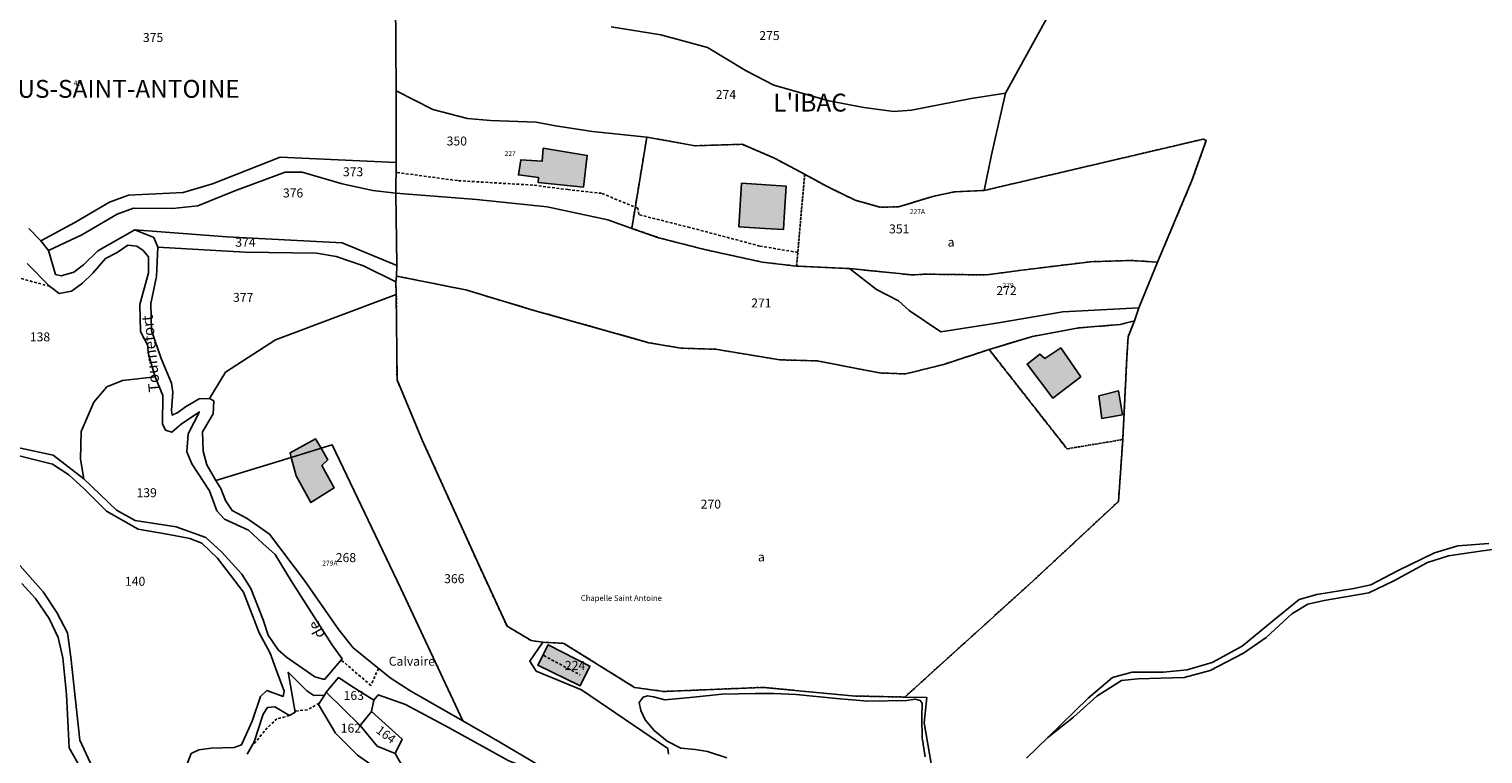
# Model space of a CAD drawing. Units: metres. Extents: x 1031225 to 1036460, y 6321389 to 6327976.
# Drawn here: x 1033078 to 1033403, y 6324925 to 6325087 of the extents above; entities that cross this region are included whole.
import ezdxf
from ezdxf.enums import TextEntityAlignment as Align

# ---------------------------------------------------------------- set-up
doc = ezdxf.new("R2010")
doc.units = ezdxf.units.M
doc.linetypes.add('TOPO1', pattern=[1, 0.6, -0.4])
doc.linetypes.add('TOPO4', pattern=[0.8, 0.5, -0.3])
for name, color, linetype in [('ig_cad_bati_dur', 152, 'CONTINUOUS'), ('ig_cad_bati_dur_hach', 24, 'CONTINUOUS'), ('ig_cad_bati_leger', 215, 'CONTINUOUS'), ('ig_cad_bati_leger_hach', 243, 'CONTINUOUS'), ('ig_cad_cote_alti', 37, 'CONTINUOUS'), ('ig_cad_detail_lineaire', 252, 'TOPO1'), ('ig_cad_divers_texte', 8, 'CONTINUOUS'), ('ig_cad_hydro', 140, 'CONTINUOUS'), ('ig_cad_lieudit_texte', 210, 'CONTINUOUS'), ('ig_cad_nom_voie', 8, 'CONTINUOUS'), ('ig_cad_numero_voie', 40, 'CONTINUOUS'), ('ig_cad_parcel', 3, 'CONTINUOUS'), ('ig_cad_parcel_num', 3, 'CONTINUOUS'), ('ig_cad_sfisc', 2, 'TOPO4'), ('ig_cad_sfisc_texte', 2, 'CONTINUOUS')]:
    doc.layers.add(name, color=color, linetype=linetype)
doc.styles.add('Times New Roman', font='times.ttf')

msp = doc.modelspace()

# ---------------------------------------------------------------- hatches: boundary and pattern name
at = {"layer": 'ig_cad_bati_dur_hach'}
for points in [[(1033201.67, 6325051.65), (1033202.52, 6325058.76), (1033192.68, 6325060.34), (1033192.44, 6325057.44), (1033187.69, 6325057.8), (1033187.13, 6325054.4), (1033191.58, 6325053.85), (1033191.53, 6325052.74)], [(1033242.22, 6325042.46), (1033236.43, 6325042.82), (1033237.02, 6325052.53), (1033246.94, 6325051.92), (1033246.5, 6325044.89), (1033246.35, 6325042.21)], [(1033312.87, 6325009.3), (1033308.35, 6325015.77), (1033304.83, 6325013.41), (1033303.66, 6325014.4), (1033300.81, 6325012.16), (1033306.58, 6325004.57)], [(1033322.16, 6325000.84), (1033321.28, 6325006.17), (1033316.89, 6325005.04), (1033317.52, 6325000.03)], [(1033191.43, 6324944.87), (1033200.94, 6324940.29), (1033203.12, 6324944.71), (1033193.76, 6324949.41)]]:
    msp.add_hatch(color=256, dxfattribs=at).paths.add_polyline_path(points)
at = {"layer": 'ig_cad_bati_leger_hach'}
for points in [[(1033143.01, 6324993.34), (1033141.76, 6324995.46), (1033136.08, 6324992.36), (1033136.35, 6324991.31)], [(1033143.01, 6324993.34), (1033136.35, 6324991.31), (1033137.45, 6324987.22), (1033140.73, 6324981.23), (1033145.92, 6324984.52), (1033143.19, 6324989.52), (1033144.55, 6324990.77)]]:
    msp.add_hatch(color=256, dxfattribs=at).paths.add_polyline_path(points)

# ---------------------------------------------------------------- linework, layer by layer
at = {"layer": 'ig_cad_bati_dur'}
for points in [[(1033201.67, 6325051.65), (1033202.52, 6325058.76), (1033192.68, 6325060.34), (1033192.44, 6325057.44), (1033187.69, 6325057.8), (1033187.13, 6325054.4), (1033191.58, 6325053.85), (1033191.53, 6325052.74)], [(1033242.22, 6325042.46), (1033236.43, 6325042.82), (1033237.02, 6325052.53), (1033246.94, 6325051.92), (1033246.5, 6325044.89), (1033246.35, 6325042.21)], [(1033312.87, 6325009.3), (1033308.35, 6325015.77), (1033304.83, 6325013.41), (1033303.66, 6325014.4), (1033300.81, 6325012.16), (1033306.58, 6325004.57)], [(1033322.16, 6325000.84), (1033321.28, 6325006.17), (1033316.89, 6325005.04), (1033317.52, 6325000.03)], [(1033191.43, 6324944.87), (1033200.94, 6324940.29), (1033203.12, 6324944.71), (1033193.76, 6324949.41)]]:
    msp.add_lwpolyline(points, close=True, dxfattribs=at)
at = {"layer": 'ig_cad_bati_leger'}
for points in [[(1033143.01, 6324993.34), (1033141.76, 6324995.46), (1033136.08, 6324992.36), (1033136.35, 6324991.31)], [(1033143.01, 6324993.34), (1033136.35, 6324991.31), (1033137.45, 6324987.22), (1033140.73, 6324981.23), (1033145.92, 6324984.52), (1033143.19, 6324989.52), (1033144.55, 6324990.77)]]:
    msp.add_lwpolyline(points, close=True, dxfattribs=at)
at = {"layer": 'ig_cad_detail_lineaire'}
for points in [[(1033249.58, 6325037.09), (1033241.06, 6325038.52), (1033225.45, 6325042.65), (1033214.03, 6325045.53), (1033213.81, 6325046.98), (1033205.69, 6325050.29), (1033198.21, 6325051.11), (1033190.32, 6325052.13), (1033173.48, 6325053.13), (1033159.77, 6325054.97)], [(1033082.33, 6325029.55), (1033079.44, 6325030.29), (1033074.24, 6325031.72), (1033068.41, 6325034.41), (1033059.26, 6325038.13)], [(1033155.84, 6324944.2), (1033154.14, 6324940.38), (1033147.48, 6324946.09)], [(1033192.78, 6324947.03), (1033200.94, 6324942.73)], [(1033142.6, 6324936.4), (1033139.96, 6324934.94), (1033137.13, 6324934.6)], [(1033135.97, 6324933.64), (1033133.15, 6324932.93), (1033130.99, 6324930.93), (1033127.85, 6324927.1)]]:
    msp.add_lwpolyline(points, dxfattribs=at)
at = {"layer": 'ig_cad_hydro'}
msp.add_lwpolyline([(1033404.05, 6324972.07), (1033397.13, 6324971.55), (1033391.89, 6324970), (1033383.78, 6324966.04), (1033377.67, 6324962.88), (1033373.84, 6324962), (1033365.58, 6324960.69), (1033361.64, 6324959.58), (1033355.72, 6324954.75), (1033348.94, 6324949.17), (1033342.19, 6324945.52), (1033336.63, 6324943.84), (1033331.33, 6324943.34), (1033324.29, 6324943.32), (1033319.91, 6324942.14), (1033314.49, 6324937.56), (1033305.45, 6324928.72), (1033311.17, 6324933.29), (1033316.41, 6324937.95), (1033321.9, 6324941.49), (1033325.59, 6324941.86), (1033335.91, 6324942.12), (1033341.79, 6324943.74), (1033349.18, 6324947.58), (1033354.24, 6324951.12), (1033360.04, 6324956.39), (1033363.62, 6324958.5), (1033367.24, 6324959.36), (1033377.2, 6324961.05), (1033382.81, 6324963.73), (1033390.32, 6324967.83), (1033395.02, 6324969.32), (1033402.62, 6324970.44), (1033414.4, 6324972.01)], dxfattribs=at)
at = {"layer": 'ig_cad_parcel'}
for points in [[(1033077.66, 6325042.43), (1033080.38, 6325039.71), (1033087.97, 6325043.77), (1033095.73, 6325048.29), (1033099.99, 6325049.9), (1033112.17, 6325050.49), (1033118.71, 6325052.41), (1033133.9, 6325058.38), (1033159.81, 6325057.15), (1033159.79, 6325073.15), (1033159.67, 6325093.67)], [(1033159.67, 6325093.67), (1033159.79, 6325073.15), (1033167.96, 6325069.05), (1033175.75, 6325066.97), (1033180.86, 6325066.56), (1033191.07, 6325066.15), (1033195.4, 6325065.35), (1033203.67, 6325064.07), (1033215.82, 6325062.87), (1033226.61, 6325060.91), (1033237.12, 6325061.24), (1033244.48, 6325058.1), (1033251.11, 6325054.54), (1033256.12, 6325051.82), (1033262.38, 6325048.75), (1033267.93, 6325047.23), (1033272.07, 6325047.24), (1033279.74, 6325049.61), (1033284.55, 6325050.61), (1033291.23, 6325050.93), (1033292.89, 6325058.86), (1033296.01, 6325072.65), (1033288.33, 6325071.48), (1033274.98, 6325068.85), (1033271.05, 6325068.54), (1033264.31, 6325069.46), (1033256.53, 6325070.92), (1033244.23, 6325074.47), (1033238.04, 6325077.62), (1033229.39, 6325082.85), (1033218.94, 6325085.67), (1033207.87, 6325087.44)], [(1033306.78, 6325092.24), (1033296.01, 6325072.65), (1033288.33, 6325071.48), (1033274.98, 6325068.85), (1033271.05, 6325068.54), (1033264.31, 6325069.46), (1033256.53, 6325070.92), (1033244.23, 6325074.47), (1033238.04, 6325077.62), (1033229.39, 6325082.85), (1033218.94, 6325085.67), (1033207.87, 6325087.44)], [(1033306.78, 6325092.24), (1033296.01, 6325072.65), (1033292.89, 6325058.86), (1033291.23, 6325050.93), (1033340.24, 6325062.42), (1033340.87, 6325062.12), (1033337.68, 6325053.16), (1033329.99, 6325034.91), (1033325.81, 6325024.71), (1033324.82, 6325021.8), (1033323.41, 6325018.27), (1033323.11, 6325013.5), (1033322.21, 6324995.29), (1033321.25, 6324981.49), (1033302.09, 6324963.67), (1033273.49, 6324937.78), (1033278.4, 6324937.69), (1033277.8, 6324932.02), (1033279.4, 6324922.93)], [(1033077.31, 6325034.6), (1033082.33, 6325029.55), (1033084.49, 6325027.89), (1033087.21, 6325028.45), (1033089.67, 6325030.19), (1033091.96, 6325032.48), (1033094.86, 6325035.77), (1033097.43, 6325037.06), (1033099.78, 6325038.73), (1033101.82, 6325038.49), (1033103.24, 6325037.5), (1033104.41, 6325036.14), (1033104.42, 6325032.55), (1033102.47, 6325025.46), (1033102.66, 6325019.46), (1033104.21, 6325016.45), (1033104.46, 6325014.28), (1033105.89, 6325009.33), (1033098.6, 6325008.47), (1033095.15, 6325007.1), (1033092.18, 6325003.68), (1033089.37, 6324997.08), (1033089.25, 6324990.89), (1033090.01, 6324986.5), (1033083.14, 6324991.81), (1033074.78, 6324993.59)], [(1033220.67, 6324925), (1033220.51, 6324926.3), (1033201.24, 6324939.43), (1033191.12, 6324943.6), (1033189.64, 6324945.81), (1033192.59, 6324950.02), (1033189.97, 6324950.4), (1033184.58, 6324953.61), (1033177.95, 6324967.98), (1033165.71, 6324995.01), (1033159.99, 6325008.6), (1033159.83, 6325027.69), (1033132.79, 6325017.55), (1033121.63, 6325010.37), (1033118.08, 6325004.49), (1033119.01, 6325003.93), (1033118.88, 6325001.03), (1033116.54, 6324997.02), (1033116.67, 6324992.68), (1033117.49, 6324989.66), (1033119.51, 6324986.16), (1033136.35, 6324991.31), (1033143.01, 6324993.34), (1033145.52, 6324994.11), (1033160.86, 6324962.02), (1033174.67, 6324932.47), (1033182.95, 6324927.74), (1033191.88, 6324922.45)], [(1033074.31, 6324991.92), (1033083.01, 6324989.79), (1033086.61, 6324987.45), (1033090.08, 6324984.29), (1033095.03, 6324979.29), (1033102.13, 6324975.25), (1033108.62, 6324974.14), (1033113.7, 6324973.17), (1033116.36, 6324972.12), (1033119.83, 6324968.79), (1033125.7, 6324961.21), (1033129.18, 6324952.12), (1033131.61, 6324947.57), (1033132.91, 6324944.06), (1033134.77, 6324939.06), (1033134.53, 6324937.89), (1033130.88, 6324939.24), (1033129.47, 6324937.88), (1033127.62, 6324932.36), (1033125.24, 6324927.12), (1033123.58, 6324926.49), (1033118.45, 6324926.36), (1033115.67, 6324925.98), (1033113.94, 6324925.17), (1033112.83, 6324922.27)], [(1033300.7, 6324924.14), (1033305.45, 6324928.72), (1033314.49, 6324937.56), (1033319.91, 6324942.14), (1033324.29, 6324943.32), (1033331.33, 6324943.34), (1033336.63, 6324943.84), (1033342.19, 6324945.52), (1033348.94, 6324949.17), (1033355.72, 6324954.75), (1033361.64, 6324959.58), (1033365.58, 6324960.69), (1033373.84, 6324962), (1033377.67, 6324962.88), (1033383.78, 6324966.04), (1033391.89, 6324970), (1033397.13, 6324971.55), (1033404.05, 6324972.07)], [(1033414.4, 6324972.01), (1033402.62, 6324970.44), (1033395.02, 6324969.32), (1033390.32, 6324967.83), (1033382.81, 6324963.73), (1033377.2, 6324961.05), (1033367.24, 6324959.36), (1033363.62, 6324958.5), (1033360.04, 6324956.39), (1033354.24, 6324951.12), (1033349.18, 6324947.58), (1033341.79, 6324943.74), (1033335.91, 6324942.12), (1033325.59, 6324941.86), (1033321.9, 6324941.49), (1033316.41, 6324937.95), (1033311.17, 6324933.29), (1033305.45, 6324928.72), (1033300.7, 6324924.14)], [(1033091.95, 6324922.05), (1033089.09, 6324928.14), (1033087.07, 6324946.68), (1033086.33, 6324952.11), (1033083.91, 6324956.69), (1033080.87, 6324961.26), (1033075.17, 6324967.73)], [(1033076.09, 6324963.15), (1033079.19, 6324959.82), (1033082.21, 6324955.33), (1033084.26, 6324951.07), (1033085.32, 6324946.56), (1033086.14, 6324938.35), (1033086.67, 6324926.47), (1033089.34, 6324921.83), (1033091.32, 6324917.29), (1033092.57, 6324913.02), (1033093.24, 6324906.78), (1033092.63, 6324903.13), (1033091.1, 6324899.13), (1033086.92, 6324891.26), (1033085.93, 6324888), (1033084.89, 6324884.78), (1033082.48, 6324882.79), (1033077.91, 6324882.9), (1033075.51, 6324882.18)], [(1033126.48, 6324925.02), (1033128.08, 6324927.8), (1033130.04, 6324933.94), (1033131.02, 6324935.42), (1033132.69, 6324935.61), (1033135.97, 6324933.64), (1033137.21, 6324934.38), (1033135.64, 6324943.33), (1033139.84, 6324939.15), (1033141.39, 6324938.16), (1033143.74, 6324938.23), (1033142.44, 6324936.13), (1033146.27, 6324929.72), (1033151.17, 6324924.78)], [(1033278.08, 6324924.4), (1033277.36, 6324928.69), (1033277.31, 6324933.14), (1033277.39, 6324936.38), (1033276.93, 6324937), (1033275.82, 6324937.3), (1033273.93, 6324937.02), (1033265.26, 6324936.88), (1033258.24, 6324937.44), (1033249.22, 6324938.37), (1033244.28, 6324938.55), (1033240.09, 6324938.6), (1033232.7, 6324938.41), (1033225.49, 6324937.65), (1033219.86, 6324937.14), (1033217.33, 6324937.84), (1033216, 6324938.03), (1033214.98, 6324937.72), (1033214.12, 6324936.55), (1033214.46, 6324934.76), (1033215.48, 6324932.71), (1033217.45, 6324930.33), (1033220.39, 6324927.91), (1033223.41, 6324926.37), (1033226.63, 6324926.07), (1033229.39, 6324925.62), (1033233.73, 6324924.24)]]:
    msp.add_lwpolyline(points, dxfattribs=at)
for points in [[(1033212.46, 6325042.47), (1033207.13, 6325044.37), (1033193.58, 6325047.25), (1033177.78, 6325048.94), (1033159.71, 6325050.3), (1033159.81, 6325057.15), (1033159.79, 6325073.15), (1033167.96, 6325069.05), (1033175.75, 6325066.97), (1033180.86, 6325066.56), (1033191.07, 6325066.15), (1033195.4, 6325065.35), (1033203.67, 6325064.07), (1033215.82, 6325062.87)], [(1033291.23, 6325050.93), (1033340.24, 6325062.42), (1033340.87, 6325062.12), (1033337.68, 6325053.16), (1033329.99, 6325034.91), (1033324.15, 6325035.3), (1033315.06, 6325035.02), (1033299.7, 6325033.14), (1033291.79, 6325032.07), (1033278.09, 6325032.23), (1033275.24, 6325032.05), (1033261.15, 6325033.49), (1033249.3, 6325034.02), (1033241.63, 6325034.92), (1033228.74, 6325037.74), (1033218.46, 6325040.38), (1033212.46, 6325042.47), (1033215.82, 6325062.87), (1033226.61, 6325060.91), (1033237.12, 6325061.24), (1033244.48, 6325058.1), (1033251.11, 6325054.54), (1033256.12, 6325051.82), (1033262.38, 6325048.75), (1033267.93, 6325047.23), (1033272.07, 6325047.24), (1033279.74, 6325049.61), (1033284.55, 6325050.61)], [(1033082.06, 6325037.55), (1033089.53, 6325041.05), (1033097.41, 6325045.63), (1033101.06, 6325046.94), (1033109.77, 6325046.9), (1033115.46, 6325047.46), (1033123.77, 6325050.87), (1033135.01, 6325055.03), (1033138.79, 6325054.98), (1033147.74, 6325052.41), (1033154.61, 6325050.94), (1033159.71, 6325050.3), (1033159.81, 6325057.15), (1033133.9, 6325058.38), (1033118.71, 6325052.41), (1033112.17, 6325050.49), (1033099.99, 6325049.9), (1033095.73, 6325048.29), (1033087.97, 6325043.77), (1033080.38, 6325039.71)], [(1033159.71, 6325050.3), (1033159.93, 6325034.17), (1033147.7, 6325039.26), (1033121.97, 6325040.56), (1033101.36, 6325042.17), (1033093.12, 6325037.46), (1033089.92, 6325034.29), (1033087.75, 6325032.69), (1033084.91, 6325031.87), (1033083.68, 6325032.18), (1033082.06, 6325037.55), (1033089.53, 6325041.05), (1033097.41, 6325045.63), (1033101.06, 6325046.94), (1033109.77, 6325046.9), (1033115.46, 6325047.46), (1033123.77, 6325050.87), (1033135.01, 6325055.03), (1033138.79, 6325054.98), (1033147.74, 6325052.41), (1033154.61, 6325050.94)], [(1033324.82, 6325021.8), (1033325.81, 6325024.71), (1033308.81, 6325023.84), (1033294.42, 6325021.34), (1033281.57, 6325019.33), (1033274.46, 6325024.12), (1033272.05, 6325026.28), (1033267.15, 6325028.81), (1033261.15, 6325033.49), (1033249.3, 6325034.02), (1033241.63, 6325034.92), (1033228.74, 6325037.74), (1033218.46, 6325040.38), (1033212.46, 6325042.47), (1033207.13, 6325044.37), (1033193.58, 6325047.25), (1033177.78, 6325048.94), (1033159.71, 6325050.3), (1033159.93, 6325034.17), (1033159.88, 6325031.82), (1033175.4, 6325028.7), (1033190.36, 6325024.22), (1033216.3, 6325016.93), (1033223.41, 6325015.71), (1033231.15, 6325015.47), (1033245.53, 6325013.1), (1033253.94, 6325012.87), (1033267.84, 6325010.18), (1033273.65, 6325009.94), (1033282.19, 6325012.07), (1033292.34, 6325015.41), (1033302.02, 6325018.33), (1033312.4, 6325020.22), (1033321.55, 6325020.98)], [(1033159.88, 6325031.82), (1033159.7, 6325030.52), (1033152.48, 6325034.13), (1033146.42, 6325036.16), (1033141.97, 6325036.96), (1033125.98, 6325037.17), (1033106.5, 6325038.29), (1033105.62, 6325040.39), (1033101.36, 6325042.17), (1033121.97, 6325040.56), (1033147.7, 6325039.26), (1033159.93, 6325034.17)], [(1033159.7, 6325030.52), (1033159.83, 6325027.69), (1033132.79, 6325017.55), (1033121.63, 6325010.37), (1033118.08, 6325004.49), (1033115.73, 6325004.42), (1033112.7, 6325002.62), (1033110.97, 6325001.32), (1033109.74, 6325000.76), (1033109.55, 6325001.87), (1033109.85, 6325005.88), (1033109.54, 6325007.86), (1033107.29, 6325013.42), (1033105.12, 6325019.68), (1033104.99, 6325025.68), (1033106.2, 6325031.69), (1033106.5, 6325038.29), (1033125.98, 6325037.17), (1033141.97, 6325036.96), (1033146.42, 6325036.16), (1033152.48, 6325034.13)], [(1033329.99, 6325034.91), (1033325.81, 6325024.71), (1033308.81, 6325023.84), (1033294.42, 6325021.34), (1033281.57, 6325019.33), (1033274.46, 6325024.12), (1033272.05, 6325026.28), (1033267.15, 6325028.81), (1033261.15, 6325033.49), (1033275.24, 6325032.05), (1033278.09, 6325032.23), (1033291.79, 6325032.07), (1033299.7, 6325033.14), (1033315.06, 6325035.02), (1033324.15, 6325035.3)], [(1033273.49, 6324937.78), (1033302.09, 6324963.67), (1033321.25, 6324981.49), (1033322.21, 6324995.29), (1033323.11, 6325013.5), (1033323.41, 6325018.27), (1033324.82, 6325021.8), (1033321.55, 6325020.98), (1033312.4, 6325020.22), (1033302.02, 6325018.33), (1033292.34, 6325015.41), (1033282.19, 6325012.07), (1033273.65, 6325009.94), (1033267.84, 6325010.18), (1033253.94, 6325012.87), (1033245.53, 6325013.1), (1033231.15, 6325015.47), (1033223.41, 6325015.71), (1033216.3, 6325016.93), (1033190.36, 6325024.22), (1033175.4, 6325028.7), (1033159.88, 6325031.82), (1033159.7, 6325030.52), (1033159.83, 6325027.69), (1033159.99, 6325008.6), (1033165.71, 6324995.01), (1033177.95, 6324967.98), (1033184.58, 6324953.61), (1033189.97, 6324950.4), (1033192.59, 6324950.02), (1033197.28, 6324949.78), (1033213.08, 6324939.94), (1033219.62, 6324939.03), (1033241.82, 6324939.95), (1033261.75, 6324938.02)], [(1033105.89, 6325009.33), (1033107.63, 6325005.16), (1033107.53, 6324998.84), (1033108.21, 6324997.36), (1033109.63, 6324996.93), (1033111.73, 6324998.72), (1033115.8, 6325001.45), (1033113.28, 6324996.58), (1033112.98, 6324992.56), (1033114.1, 6324989.9), (1033118.07, 6324983.85), (1033119.68, 6324979.35), (1033121.42, 6324977.49), (1033126.8, 6324975.04), (1033130.02, 6324972.07), (1033132.73, 6324969.63), (1033136.33, 6324963.77), (1033145.38, 6324949.5), (1033147.72, 6324946.32), (1033143.78, 6324941.73), (1033141.61, 6324942.28), (1033135.3, 6324946.72), (1033133.45, 6324948.31), (1033131.22, 6324951.58), (1033130.1, 6324955.05), (1033127.31, 6324962.06), (1033125.32, 6324965.21), (1033120.86, 6324970.15), (1033117.27, 6324973.42), (1033110.6, 6324975.81), (1033101.44, 6324977.21), (1033097.3, 6324979.55), (1033090.01, 6324986.5), (1033089.25, 6324990.89), (1033089.37, 6324997.08), (1033092.18, 6325003.68), (1033095.15, 6325007.1), (1033098.6, 6325008.47)], [(1033119.51, 6324986.16), (1033136.35, 6324991.31), (1033143.01, 6324993.34), (1033145.52, 6324994.11), (1033160.86, 6324962.02), (1033174.67, 6324932.47), (1033163.04, 6324939.12), (1033158.48, 6324942.06), (1033150.18, 6324948.78), (1033147.01, 6324952.81), (1033139.27, 6324963.83), (1033131.46, 6324974.15), (1033126.46, 6324977.64), (1033123.11, 6324979.43), (1033121.62, 6324981.65), (1033120.63, 6324984.37)], [(1033193.76, 6324949.41), (1033203.12, 6324944.71), (1033200.94, 6324940.29), (1033191.43, 6324944.87)], [(1033154.8, 6324937.08), (1033154.31, 6324934.55), (1033151.78, 6324931.4), (1033144.16, 6324938.87), (1033146.94, 6324942.13), (1033150.15, 6324939.97)], [(1033143.74, 6324938.23), (1033142.44, 6324936.13), (1033146.27, 6324929.72), (1033151.17, 6324924.78), (1033155.87, 6324921.52), (1033160.38, 6324918.44), (1033162.12, 6324916.9), (1033164.98, 6324913.06), (1033168.55, 6324910), (1033172.76, 6324908.09), (1033167.32, 6324915.49), (1033163.3, 6324918.68), (1033159.58, 6324925.17), (1033155.56, 6324926.82), (1033151.78, 6324931.4), (1033144.16, 6324938.87)], [(1033199.84, 6324901.53), (1033197.33, 6324898.49), (1033187.18, 6324905.63), (1033182.35, 6324909.15), (1033180.8, 6324909.58), (1033177.11, 6324904.64), (1033172.76, 6324908.09), (1033167.32, 6324915.49), (1033163.3, 6324918.68), (1033159.58, 6324925.17), (1033161.12, 6324928.39), (1033154.31, 6324934.55), (1033154.8, 6324937.08), (1033155.79, 6324938.26), (1033161.91, 6324936.11), (1033171.63, 6324930.87), (1033184.85, 6324923.63), (1033191.58, 6324920.87), (1033194.2, 6324917.49), (1033197.41, 6324913.34), (1033198.65, 6324911.95), (1033202.29, 6324910.18), (1033204.32, 6324908.3)], [(1033159.58, 6324925.17), (1033161.12, 6324928.39), (1033154.31, 6324934.55), (1033151.78, 6324931.4), (1033155.56, 6324926.82)]]:
    msp.add_lwpolyline(points, close=True, dxfattribs=at)
at = {"layer": 'ig_cad_sfisc'}
for points in [[(1033249.3, 6325034.02), (1033251.11, 6325054.54), (1033244.48, 6325058.1), (1033237.12, 6325061.24), (1033226.61, 6325060.91), (1033215.82, 6325062.87), (1033212.46, 6325042.47), (1033218.46, 6325040.38), (1033228.74, 6325037.74), (1033241.63, 6325034.92)], [(1033261.15, 6325033.49), (1033275.24, 6325032.05), (1033278.09, 6325032.23), (1033291.79, 6325032.07), (1033299.7, 6325033.14), (1033315.06, 6325035.02), (1033324.15, 6325035.3), (1033329.99, 6325034.91), (1033337.68, 6325053.16), (1033340.87, 6325062.12), (1033340.24, 6325062.42), (1033291.23, 6325050.93), (1033284.55, 6325050.61), (1033279.74, 6325049.61), (1033272.07, 6325047.24), (1033267.93, 6325047.23), (1033262.38, 6325048.75), (1033256.12, 6325051.82), (1033251.11, 6325054.54), (1033249.3, 6325034.02)], [(1033192.59, 6324950.02), (1033197.28, 6324949.78), (1033213.08, 6324939.94), (1033219.62, 6324939.03), (1033241.82, 6324939.95), (1033261.75, 6324938.02), (1033273.49, 6324937.78), (1033302.09, 6324963.67), (1033321.25, 6324981.49), (1033322.21, 6324995.29), (1033309.76, 6324993.22), (1033292.34, 6325015.41), (1033282.19, 6325012.07), (1033273.65, 6325009.94), (1033267.84, 6325010.18), (1033253.94, 6325012.87), (1033245.53, 6325013.1), (1033231.15, 6325015.47), (1033223.41, 6325015.71), (1033216.3, 6325016.93), (1033190.36, 6325024.22), (1033175.4, 6325028.7), (1033159.88, 6325031.82), (1033159.7, 6325030.52), (1033159.83, 6325027.69), (1033159.99, 6325008.6), (1033165.71, 6324995.01), (1033177.95, 6324967.98), (1033184.58, 6324953.61), (1033189.97, 6324950.4)], [(1033322.21, 6324995.29), (1033323.11, 6325013.5), (1033323.41, 6325018.27), (1033324.82, 6325021.8), (1033321.55, 6325020.98), (1033312.4, 6325020.22), (1033302.02, 6325018.33), (1033292.34, 6325015.41), (1033309.76, 6324993.22)]]:
    msp.add_lwpolyline(points, close=True, dxfattribs=at)

# ---------------------------------------------------------------- texts
at = {"layer": 'ig_cad_cote_alti', "style": 'Times New Roman'}
msp.add_text('Calvaire', height=2, dxfattribs=at).set_placement((1033158.14, 6324944.16), align=Align.BOTTOM_LEFT)
at = {"layer": 'ig_cad_divers_texte', "style": 'Times New Roman'}
msp.add_text('Chapelle Saint Antoine', height=1.25, dxfattribs=at).set_placement((1033201.09, 6324958.88), align=Align.BOTTOM_LEFT)
at = {"layer": 'ig_cad_lieudit_texte', "style": 'Times New Roman'}
for s, p in [('SOUS-SAINT-ANTOINE', (1033067.83, 6325070.37)), ("L'IBAC", (1033244.07, 6325067.3))]:
    msp.add_text(s, height=4, dxfattribs=at).set_placement(p, align=Align.BOTTOM_LEFT)
at = {"layer": 'ig_cad_nom_voie', "style": 'Times New Roman'}
for s, rotation, p in [('Tournefort', 95.5, (1033107.8, 6325006.07)), ('Tournefort', 95.5, (1033107.8, 6325006.07)), ('Tournefort', 95.5, (1033107.8, 6325006.07)), ('de', 119.4, (1033144.77, 6324952.09)), ('de', 119.4, (1033144.77, 6324952.09)), ('de', 119.4, (1033144.77, 6324952.09))]:
    msp.add_text(s, height=2.5, rotation=rotation, dxfattribs=at).set_placement(p, align=Align.BOTTOM_LEFT)
at = {"layer": 'ig_cad_numero_voie', "style": 'Times New Roman'}
for s, p in [('43', (1033087.71, 6325074.02)), ('227', (1033184.03, 6325058.32)), ('227A', (1033274.6, 6325045.32)), ('279', (1033295.32, 6325028.83)), ('279A', (1033143.28, 6324966.8))]:
    msp.add_text(s, height=1.1, dxfattribs=at).set_placement(p, align=Align.BOTTOM_LEFT)
at = {"layer": 'ig_cad_parcel_num', "style": 'Times New Roman'}
for s, p in [('375', (1033103.18, 6325083.46)), ('275', (1033240.97, 6325083.9)), ('274', (1033231.24, 6325070.73)), ('350', (1033171.08, 6325060.35)), ('373', (1033147.89, 6325053.48)), ('376', (1033134.49, 6325048.75)), ('351', (1033269.98, 6325040.72)), ('374', (1033123.83, 6325037.74)), ('272', (1033293.96, 6325026.94)), ('377', (1033123.33, 6325025.42)), ('271', (1033239.16, 6325024.17)), ('138', (1033077.91, 6325016.6)), ('139', (1033101.76, 6324981.8)), ('270', (1033227.87, 6324979.25)), ('268', (1033146.3, 6324967.3)), ('140', (1033099.17, 6324962.01)), ('366', (1033170.52, 6324962.6)), ('224', (1033197.51, 6324943.23)), ('163', (1033148.05, 6324936.51)), ('162', (1033147.41, 6324929.21))]:
    msp.add_text(s, height=2, dxfattribs=at).set_placement(p, align=Align.BOTTOM_LEFT)
msp.add_text('164', height=2, rotation=323.1, dxfattribs=at).set_placement((1033154.74, 6324929.47), align=Align.BOTTOM_LEFT)
at = {"layer": 'ig_cad_sfisc_texte', "style": 'Times New Roman'}
for p in [(1033283.07, 6325037.77), (1033240.67, 6324967.46)]:
    msp.add_text('a', height=2, dxfattribs=at).set_placement(p, align=Align.BOTTOM_LEFT)

doc.saveas('drawing.dxf')
